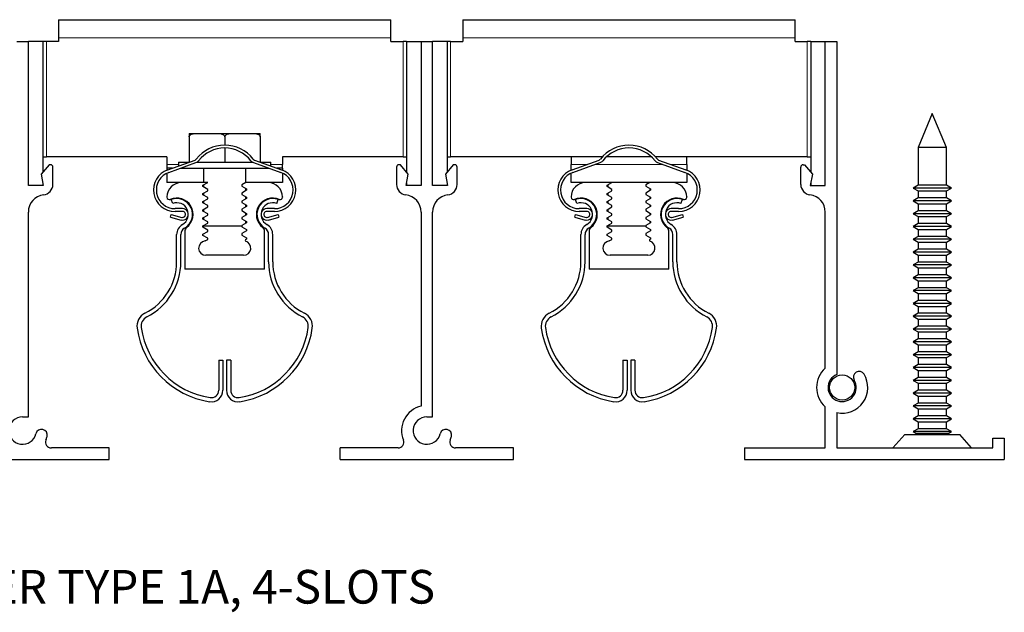
# Model space of a CAD drawing. Units: inches. Extents: x 1.17 to 9.67, y 3.1 to 5.67.
# Drawn here: x 5.41 to 9.67, y 3.1 to 5.67 of the extents above; entities that cross this region are included whole.
import ezdxf

# ---------------------------------------------------------------- set-up
doc = ezdxf.new("R2010")
doc.units = ezdxf.units.IN
doc.header["$MEASUREMENT"] = 0
doc.layers.add('FORMAT', color=7, linetype='Continuous')
doc.styles.add('SLDTEXTSTYLE0', font='TXT', dxfattribs={"width": 0.605})

msp = doc.modelspace()

# ---------------------------------------------------------------- linework, layer by layer
at = {"color": 7, "linetype": 'Continuous', "lineweight": 30}
for p, q in [((5.5766, 5.6699), (5.5766, 5.5919)), ((5.5766, 5.6699), (7.0146, 5.6699)), ((7.0146, 5.5919), (7.0146, 5.6699)), ((7.3266, 5.6699), (7.3266, 5.5919)), ((7.3266, 5.6699), (8.7646, 5.6699)), ((8.7646, 5.5919), (8.7646, 5.6699)), ((5.5766, 5.5919), (5.5766, 5.5759)), ((7.0146, 5.5759), (7.0146, 5.5919)), ((7.3266, 5.5919), (7.3266, 5.5759)), ((8.7646, 5.5759), (8.7646, 5.5919)), ((5.3956, 5.5759), (5.4456, 5.5759)), ((5.4456, 4.9509), (5.4456, 5.5759)), ((5.5086, 5.5759), (5.4456, 5.5759)), ((5.5086, 5.5759), (5.5086, 5.0092)), ((5.5236, 5.5759), (5.5086, 5.5759)), ((5.5766, 5.5759), (5.5236, 5.5759)), ((7.0146, 5.5759), (7.0676, 5.5759)), ((7.0826, 5.5759), (7.0676, 5.5759)), ((7.0826, 5.5759), (7.0826, 5.0092)), ((7.0826, 5.5759), (7.1456, 5.5759)), ((7.1456, 5.5759), (7.1456, 4.9509)), ((7.1456, 5.5759), (7.1956, 5.5759)), ((7.1956, 4.9509), (7.1956, 5.5759)), ((7.2586, 5.5759), (7.1956, 5.5759)), ((7.2586, 5.5759), (7.2586, 5.0092)), ((7.2736, 5.5759), (7.2586, 5.5759)), ((7.2736, 5.5759), (7.3266, 5.5759)), ((8.7646, 5.5759), (8.8176, 5.5759)), ((8.8326, 5.5759), (8.8176, 5.5759)), ((8.8326, 5.5759), (8.8326, 5.0092)), ((8.8326, 5.5759), (8.8956, 5.5759)), ((8.8956, 4.9509), (8.8956, 5.5759)), ((8.8956, 5.5759), (8.9456, 5.5759)), ((8.9456, 5.5759), (8.9456, 4.1324)), ((9.3586, 5.2639), (9.2976, 5.1166)), ((9.4196, 5.1166), (9.3586, 5.2639)), ((6.1418, 5.1769), (6.1731, 5.1769)), ((6.1418, 5.1619), (6.1418, 5.0526)), ((6.1731, 5.1769), (6.2643, 5.1769)), ((6.2643, 5.1769), (6.3268, 5.1769)), ((6.2956, 5.1619), (6.2956, 5.1259)), ((6.3268, 5.1769), (6.4181, 5.1769)), ((6.4181, 5.1769), (6.4493, 5.1769)), ((6.4493, 5.1619), (6.4493, 5.0526)), ((9.2976, 5.1166), (9.2976, 4.9529)), ((9.3586, 5.1166), (9.2976, 5.1166)), ((9.4196, 5.1166), (9.3586, 5.1166)), ((9.4196, 4.9529), (9.4196, 5.1166)), ((5.5086, 5.0759), (5.5236, 5.0759)), ((6.0456, 5.0759), (5.5236, 5.0759)), ((6.0456, 5.0759), (6.0456, 5.0419)), ((6.2956, 5.1139), (6.2956, 5.0519)), ((7.0676, 5.0759), (6.5456, 5.0759)), ((6.5456, 5.0759), (6.5456, 5.0419)), ((7.0676, 5.0759), (7.0826, 5.0759)), ((7.2586, 5.0759), (7.2736, 5.0759)), ((7.9313, 5.0759), (7.2736, 5.0759)), ((7.7956, 5.0759), (7.7956, 5.0419)), ((8.1428, 5.0759), (7.9483, 5.0759)), ((8.8176, 5.0759), (8.1598, 5.0759)), ((8.2956, 5.0419), (8.2956, 5.0759)), ((8.8176, 5.0759), (8.8326, 5.0759)), ((5.5351, 5.0409), (5.5016, 5.0009)), ((5.5416, 5.0409), (5.5351, 5.0409)), ((5.5516, 4.9556), (5.5516, 5.0309)), ((6.0456, 5.0419), (6.0456, 5.0269)), ((6.0492, 5.0195), (6.1672, 5.0617)), ((6.0533, 5.0082), (6.1712, 5.0504)), ((6.0956, 5.0519), (6.0956, 5.036)), ((6.0956, 5.0519), (6.1398, 5.0519)), ((6.1746, 5.0519), (6.4165, 5.0519)), ((6.4199, 5.0504), (6.5379, 5.0082)), ((6.4239, 5.0617), (6.5419, 5.0195)), ((6.4513, 5.0519), (6.4956, 5.0519)), ((6.4956, 5.036), (6.4956, 5.0519)), ((6.5456, 5.0269), (6.5456, 5.0419)), ((7.0396, 5.0309), (7.0396, 4.9556)), ((7.056, 5.0409), (7.0496, 5.0409)), ((7.0896, 5.0009), (7.056, 5.0409)), ((7.2851, 5.0409), (7.2516, 5.0009)), ((7.2916, 5.0409), (7.2851, 5.0409)), ((7.3016, 4.9556), (7.3016, 5.0309)), ((7.7956, 5.0181), (7.7956, 5.0419)), ((7.7992, 5.0195), (7.9172, 5.0617)), ((7.8033, 5.0082), (7.9212, 5.0504)), ((8.1699, 5.0504), (8.2879, 5.0082)), ((8.1739, 5.0617), (8.2919, 5.0195)), ((8.2956, 5.0419), (8.2956, 5.0181)), ((8.7896, 4.9556), (8.7896, 5.0309)), ((8.7996, 5.0409), (8.806, 5.0409)), ((8.806, 5.0409), (8.8396, 5.0009)), ((5.5016, 5.0009), (5.5104, 4.9509)), ((6.0456, 5.0269), (6.0456, 5.0181)), ((6.07, 5.0269), (6.0456, 5.0269)), ((6.0456, 5.0049), (6.0456, 4.9639)), ((6.1056, 5.0269), (6.4855, 5.0269)), ((6.2036, 5.0269), (6.2036, 4.9639)), ((6.3876, 4.9639), (6.3876, 5.0269)), ((6.5456, 5.0269), (6.5211, 5.0269)), ((6.5456, 5.0269), (6.5456, 5.0181)), ((6.5456, 5.0049), (6.5456, 4.9639)), ((7.0807, 4.9509), (7.0896, 5.0009)), ((7.2516, 5.0009), (7.2604, 4.9509)), ((7.7956, 4.9639), (7.7956, 5.0049)), ((8.2956, 5.0049), (8.2956, 4.9639)), ((8.8396, 5.0009), (8.8307, 4.9509)), ((5.5104, 4.9509), (5.4456, 4.9509)), ((5.5086, 4.9612), (5.5086, 4.9509)), ((6.1076, 4.9639), (6.0456, 4.9639)), ((6.222, 4.9639), (6.1076, 4.9639)), ((6.2016, 4.9521), (6.222, 4.9639)), ((6.2016, 4.9463), (6.2016, 4.9521)), ((6.222, 4.9345), (6.2016, 4.9463)), ((6.2036, 4.9533), (6.2036, 4.9452)), ((6.3864, 4.9639), (6.3692, 4.9539)), ((6.3692, 4.9539), (6.3692, 4.9481)), ((6.3692, 4.9481), (6.3895, 4.9363)), ((6.4836, 4.9639), (6.3864, 4.9639)), ((6.5456, 4.9639), (6.4836, 4.9639)), ((7.1456, 4.9509), (7.0807, 4.9509)), ((7.0826, 4.9612), (7.0826, 4.9509)), ((7.2604, 4.9509), (7.1956, 4.9509)), ((7.2586, 4.9612), (7.2586, 4.9509)), ((7.8576, 4.9639), (7.7956, 4.9639)), ((7.972, 4.9639), (7.8576, 4.9639)), ((7.9516, 4.9521), (7.972, 4.9639)), ((7.9516, 4.9463), (7.9516, 4.9521)), ((7.972, 4.9345), (7.9516, 4.9463)), ((7.9536, 4.9533), (7.9536, 4.9452)), ((8.1364, 4.9639), (7.972, 4.9639)), ((8.1364, 4.9639), (8.1192, 4.9539)), ((8.1192, 4.9539), (8.1192, 4.9481)), ((8.1192, 4.9481), (8.1395, 4.9363)), ((8.2336, 4.9639), (8.1364, 4.9639)), ((8.2956, 4.9639), (8.2336, 4.9639)), ((8.8307, 4.9509), (8.8956, 4.9509)), ((8.8326, 4.9612), (8.8326, 4.9509)), ((9.2976, 4.9529), (9.2756, 4.9402)), ((9.4196, 4.9529), (9.2976, 4.9529)), ((9.4416, 4.9402), (9.4196, 4.9529)), ((6.0456, 4.9019), (6.0456, 4.9003)), ((6.2016, 4.9169), (6.222, 4.9287)), ((6.2016, 4.9111), (6.2016, 4.9169)), ((6.222, 4.8993), (6.2016, 4.9111)), ((6.2036, 4.918), (6.2036, 4.9099)), ((6.222, 4.9287), (6.222, 4.9345)), ((6.3895, 4.9304), (6.3692, 4.9187)), ((6.3692, 4.9187), (6.3692, 4.9128)), ((6.3692, 4.9128), (6.3895, 4.9011)), ((6.3876, 4.9293), (6.3876, 4.9374)), ((6.3876, 4.8941), (6.3876, 4.9022)), ((6.3895, 4.9363), (6.3895, 4.9304)), ((6.5456, 4.9019), (6.5456, 4.9003)), ((7.7956, 4.9019), (7.7956, 4.9003)), ((7.9516, 4.9169), (7.972, 4.9287)), ((7.9516, 4.9111), (7.9516, 4.9169)), ((7.972, 4.8993), (7.9516, 4.9111)), ((7.9536, 4.918), (7.9536, 4.9099)), ((7.972, 4.9287), (7.972, 4.9345)), ((8.1395, 4.9304), (8.1192, 4.9187)), ((8.1192, 4.9187), (8.1192, 4.9128)), ((8.1192, 4.9128), (8.1395, 4.9011)), ((8.1376, 4.9293), (8.1376, 4.9374)), ((8.1376, 4.8941), (8.1376, 4.9022)), ((8.1395, 4.9363), (8.1395, 4.9304)), ((8.2956, 4.9019), (8.2956, 4.9003)), ((9.2756, 4.9402), (9.2976, 4.9275)), ((9.4416, 4.9402), (9.2756, 4.9402)), ((9.2976, 4.9275), (9.2976, 4.8974)), ((9.2976, 4.9275), (9.4196, 4.9275)), ((9.4196, 4.9275), (9.4416, 4.9402)), ((9.4196, 4.8974), (9.4196, 4.9275)), ((6.0703, 4.8733), (6.0641, 4.8903)), ((6.2016, 4.8817), (6.222, 4.8934)), ((6.2016, 4.8758), (6.2016, 4.8817)), ((6.222, 4.8641), (6.2016, 4.8758)), ((6.2036, 4.8828), (6.2036, 4.8747)), ((6.222, 4.8934), (6.222, 4.8993)), ((6.222, 4.8582), (6.222, 4.8641)), ((6.3895, 4.8952), (6.3692, 4.8835)), ((6.3692, 4.8835), (6.3692, 4.8776)), ((6.3692, 4.8776), (6.3895, 4.8659)), ((6.3895, 4.86), (6.3692, 4.8482)), ((6.3876, 4.8589), (6.3876, 4.867)), ((6.3895, 4.9011), (6.3895, 4.8952)), ((6.3895, 4.8659), (6.3895, 4.86)), ((6.5208, 4.8733), (6.527, 4.8903)), ((7.8203, 4.8733), (7.8141, 4.8903)), ((7.9516, 4.8817), (7.972, 4.8934)), ((7.9516, 4.8758), (7.9516, 4.8817)), ((7.972, 4.8641), (7.9516, 4.8758)), ((7.9536, 4.8828), (7.9536, 4.8747)), ((7.972, 4.8934), (7.972, 4.8993)), ((7.972, 4.8582), (7.972, 4.8641)), ((8.1395, 4.8952), (8.1192, 4.8835)), ((8.1192, 4.8835), (8.1192, 4.8776)), ((8.1192, 4.8776), (8.1395, 4.8659)), ((8.1395, 4.86), (8.1192, 4.8482)), ((8.1376, 4.8589), (8.1376, 4.867)), ((8.1395, 4.9011), (8.1395, 4.8952)), ((8.1395, 4.8659), (8.1395, 4.86)), ((8.2708, 4.8733), (8.277, 4.8903)), ((9.2976, 4.8974), (9.2756, 4.8847)), ((9.2756, 4.8847), (9.2976, 4.872)), ((9.4416, 4.8847), (9.2756, 4.8847)), ((9.4196, 4.8974), (9.2976, 4.8974)), ((9.2976, 4.872), (9.2976, 4.8418)), ((9.2976, 4.872), (9.4196, 4.872)), ((9.4416, 4.8847), (9.4196, 4.8974)), ((9.4196, 4.872), (9.4416, 4.8847)), ((9.4196, 4.8418), (9.4196, 4.872)), ((5.4456, 3.9481), (5.4456, 4.8364)), ((6.0612, 4.8139), (6.0643, 4.8255)), ((6.0643, 4.8255), (6.1097, 4.8133)), ((6.1131, 4.8509), (6.0806, 4.8509)), ((6.1131, 4.8389), (6.0806, 4.8389)), ((6.2016, 4.8465), (6.222, 4.8582)), ((6.2016, 4.8406), (6.2016, 4.8465)), ((6.222, 4.8289), (6.2016, 4.8406)), ((6.2016, 4.8112), (6.222, 4.823)), ((6.2036, 4.8476), (6.2036, 4.8395)), ((6.222, 4.823), (6.222, 4.8289)), ((6.3692, 4.8482), (6.3692, 4.8424)), ((6.3692, 4.8424), (6.3895, 4.8306)), ((6.3895, 4.8248), (6.3692, 4.813)), ((6.3876, 4.8236), (6.3876, 4.8318)), ((6.3895, 4.8306), (6.3895, 4.8248)), ((6.5106, 4.8509), (6.4781, 4.8509)), ((6.5106, 4.8389), (6.4781, 4.8389)), ((6.4814, 4.8133), (6.5268, 4.8255)), ((6.5268, 4.8255), (6.5299, 4.8139)), ((7.1456, 4.8364), (7.1456, 3.9952)), ((7.1956, 3.9481), (7.1956, 4.8364)), ((7.8112, 4.8139), (7.8143, 4.8255)), ((7.8143, 4.8255), (7.8597, 4.8133)), ((7.8631, 4.8509), (7.8306, 4.8509)), ((7.8631, 4.8389), (7.8306, 4.8389)), ((7.9516, 4.8465), (7.972, 4.8582)), ((7.9516, 4.8406), (7.9516, 4.8465)), ((7.972, 4.8289), (7.9516, 4.8406)), ((7.9516, 4.8112), (7.972, 4.823)), ((7.9536, 4.8476), (7.9536, 4.8395)), ((7.972, 4.823), (7.972, 4.8289)), ((8.1192, 4.8482), (8.1192, 4.8424)), ((8.1192, 4.8424), (8.1395, 4.8306)), ((8.1395, 4.8248), (8.1192, 4.813)), ((8.1376, 4.8236), (8.1376, 4.8318)), ((8.1395, 4.8306), (8.1395, 4.8248)), ((8.2606, 4.8509), (8.2281, 4.8509)), ((8.2606, 4.8389), (8.2281, 4.8389)), ((8.2314, 4.8133), (8.2768, 4.8255)), ((8.2768, 4.8255), (8.2799, 4.8139)), ((8.8956, 4.1595), (8.8956, 4.8364)), ((9.2976, 4.8418), (9.2756, 4.8291)), ((9.2756, 4.8291), (9.2976, 4.8164)), ((9.4416, 4.8291), (9.2756, 4.8291)), ((9.4196, 4.8418), (9.2976, 4.8418)), ((9.4416, 4.8291), (9.4196, 4.8418)), ((9.4196, 4.8164), (9.4416, 4.8291)), ((6.0612, 4.8139), (6.1066, 4.8017)), ((6.2016, 4.8054), (6.2016, 4.8112)), ((6.222, 4.7936), (6.2016, 4.8054)), ((6.2016, 4.776), (6.222, 4.7878)), ((6.2016, 4.7702), (6.2016, 4.776)), ((6.2036, 4.8124), (6.2036, 4.8043)), ((6.2036, 4.7771), (6.2036, 4.7769)), ((6.2036, 4.7769), (6.3692, 4.7769)), ((6.222, 4.7878), (6.222, 4.7936)), ((6.3692, 4.813), (6.3692, 4.8072)), ((6.3692, 4.8072), (6.3895, 4.7954)), ((6.3895, 4.7896), (6.3692, 4.7778)), ((6.3692, 4.7778), (6.3692, 4.7719)), ((6.3876, 4.7884), (6.3876, 4.7965)), ((6.3895, 4.7954), (6.3895, 4.7896)), ((6.4845, 4.8017), (6.5299, 4.8139)), ((7.8112, 4.8139), (7.8566, 4.8017)), ((7.9516, 4.8054), (7.9516, 4.8112)), ((7.972, 4.7936), (7.9516, 4.8054)), ((7.9516, 4.776), (7.972, 4.7878)), ((7.9516, 4.7702), (7.9516, 4.776)), ((7.9536, 4.8124), (7.9536, 4.8043)), ((7.9536, 4.7771), (7.9536, 4.7769)), ((7.9536, 4.7769), (8.1192, 4.7769)), ((7.972, 4.7878), (7.972, 4.7936)), ((8.1192, 4.813), (8.1192, 4.8072)), ((8.1192, 4.8072), (8.1395, 4.7954)), ((8.1395, 4.7896), (8.1192, 4.7778)), ((8.1192, 4.7778), (8.1192, 4.7719)), ((8.1376, 4.7884), (8.1376, 4.7965)), ((8.1395, 4.7954), (8.1395, 4.7896)), ((8.2345, 4.8017), (8.2799, 4.8139)), ((9.2976, 4.7863), (9.2756, 4.7736)), ((9.2976, 4.8164), (9.2976, 4.7863)), ((9.2976, 4.8164), (9.4196, 4.8164)), ((9.4196, 4.7863), (9.2976, 4.7863)), ((9.4196, 4.7863), (9.4196, 4.8164)), ((9.4416, 4.7736), (9.4196, 4.7863)), ((6.0876, 4.6209), (6.0876, 4.7387)), ((6.1056, 4.6209), (6.1056, 4.7387)), ((6.1231, 4.7538), (6.1231, 4.5889)), ((6.222, 4.7584), (6.2016, 4.7702)), ((6.2016, 4.7408), (6.222, 4.7526)), ((6.2016, 4.7349), (6.2016, 4.7408)), ((6.222, 4.7232), (6.2016, 4.7349)), ((6.222, 4.7526), (6.222, 4.7584)), ((6.3692, 4.7719), (6.3895, 4.7602)), ((6.3895, 4.7543), (6.3692, 4.7426)), ((6.3692, 4.7426), (6.3692, 4.7367)), ((6.3692, 4.7367), (6.3895, 4.725)), ((6.3895, 4.7602), (6.3895, 4.7543)), ((6.4681, 4.5889), (6.4681, 4.7538)), ((6.4856, 4.6209), (6.4856, 4.7387)), ((6.5036, 4.6209), (6.5036, 4.7387)), ((7.8376, 4.6209), (7.8376, 4.7387)), ((7.8556, 4.6209), (7.8556, 4.7387)), ((7.8731, 4.7538), (7.8731, 4.5889)), ((7.972, 4.7584), (7.9516, 4.7702)), ((7.9516, 4.7408), (7.972, 4.7526)), ((7.9516, 4.7349), (7.9516, 4.7408)), ((7.972, 4.7232), (7.9516, 4.7349)), ((7.972, 4.7526), (7.972, 4.7584)), ((8.1192, 4.7719), (8.1395, 4.7602)), ((8.1395, 4.7543), (8.1192, 4.7426)), ((8.1192, 4.7426), (8.1192, 4.7367)), ((8.1192, 4.7367), (8.1395, 4.725)), ((8.1395, 4.7602), (8.1395, 4.7543)), ((8.2181, 4.5889), (8.2181, 4.7538)), ((8.2356, 4.6209), (8.2356, 4.7387)), ((8.2536, 4.6209), (8.2536, 4.7387)), ((9.2756, 4.7736), (9.2976, 4.7609)), ((9.4416, 4.7736), (9.2756, 4.7736)), ((9.2976, 4.7609), (9.2976, 4.7307)), ((9.2976, 4.7609), (9.4196, 4.7609)), ((9.4196, 4.7609), (9.4416, 4.7736)), ((9.4196, 4.7307), (9.4196, 4.7609)), ((6.2106, 4.7108), (6.222, 4.7173)), ((6.222, 4.7173), (6.222, 4.7232)), ((6.3895, 4.7191), (6.3849, 4.7165)), ((6.3895, 4.725), (6.3895, 4.7191)), ((7.9606, 4.7108), (7.972, 4.7173)), ((7.972, 4.7173), (7.972, 4.7232)), ((8.1395, 4.7191), (8.1349, 4.7165)), ((8.1395, 4.725), (8.1395, 4.7191)), ((9.2976, 4.7307), (9.2756, 4.718)), ((9.2756, 4.718), (9.2976, 4.7053)), ((9.4416, 4.718), (9.2756, 4.718)), ((9.4196, 4.7307), (9.2976, 4.7307)), ((9.2976, 4.7053), (9.2976, 4.6752)), ((9.2976, 4.7053), (9.4196, 4.7053)), ((9.4416, 4.718), (9.4196, 4.7307)), ((9.4196, 4.7053), (9.4416, 4.718)), ((9.4196, 4.6752), (9.4196, 4.7053)), ((6.3776, 4.6489), (6.2136, 4.6489)), ((8.1276, 4.6489), (7.9636, 4.6489)), ((9.2976, 4.6752), (9.2756, 4.6625)), ((9.2756, 4.6625), (9.2976, 4.6498)), ((9.4416, 4.6625), (9.2756, 4.6625)), ((9.4196, 4.6752), (9.2976, 4.6752)), ((9.2976, 4.6498), (9.2976, 4.6196)), ((9.2976, 4.6498), (9.4196, 4.6498)), ((9.4416, 4.6625), (9.4196, 4.6752)), ((9.4196, 4.6498), (9.4416, 4.6625)), ((9.4196, 4.6196), (9.4196, 4.6498)), ((9.2976, 4.6196), (9.2756, 4.6069)), ((9.2756, 4.6069), (9.2976, 4.5942)), ((9.4416, 4.6069), (9.2756, 4.6069)), ((9.4196, 4.6196), (9.2976, 4.6196)), ((9.4416, 4.6069), (9.4196, 4.6196)), ((9.4196, 4.5942), (9.4416, 4.6069)), ((6.4681, 4.5889), (6.1231, 4.5889)), ((8.2181, 4.5889), (7.8731, 4.5889)), ((9.2976, 4.5641), (9.2756, 4.5513)), ((9.2976, 4.5942), (9.2976, 4.5641)), ((9.2976, 4.5942), (9.4196, 4.5942)), ((9.4196, 4.5641), (9.2976, 4.5641)), ((9.4196, 4.5641), (9.4196, 4.5942)), ((9.4416, 4.5513), (9.4196, 4.5641)), ((9.2756, 4.5513), (9.2976, 4.5386)), ((9.4416, 4.5513), (9.2756, 4.5513)), ((9.2976, 4.5386), (9.2976, 4.5085)), ((9.2976, 4.5386), (9.4196, 4.5386)), ((9.4196, 4.5386), (9.4416, 4.5513)), ((9.4196, 4.5085), (9.4196, 4.5386)), ((9.2976, 4.5085), (9.2756, 4.4958)), ((9.2756, 4.4958), (9.2976, 4.4831)), ((9.4416, 4.4958), (9.2756, 4.4958)), ((9.4196, 4.5085), (9.2976, 4.5085)), ((9.2976, 4.4831), (9.2976, 4.4529)), ((9.2976, 4.4831), (9.4196, 4.4831)), ((9.4416, 4.4958), (9.4196, 4.5085)), ((9.4196, 4.4831), (9.4416, 4.4958)), ((9.4196, 4.4529), (9.4196, 4.4831)), ((9.2976, 4.4529), (9.2756, 4.4402)), ((9.2756, 4.4402), (9.2976, 4.4275)), ((9.4416, 4.4402), (9.2756, 4.4402)), ((9.4196, 4.4529), (9.2976, 4.4529)), ((9.4416, 4.4402), (9.4196, 4.4529)), ((9.4196, 4.4275), (9.4416, 4.4402)), ((9.2976, 4.3974), (9.2756, 4.3847)), ((9.2976, 4.4275), (9.2976, 4.3974)), ((9.2976, 4.4275), (9.4196, 4.4275)), ((9.4196, 4.3974), (9.2976, 4.3974)), ((9.4196, 4.3974), (9.4196, 4.4275)), ((9.4416, 4.3847), (9.4196, 4.3974)), ((9.2756, 4.3847), (9.2976, 4.372)), ((9.4416, 4.3847), (9.2756, 4.3847)), ((9.2976, 4.372), (9.2976, 4.3418)), ((9.2976, 4.372), (9.4196, 4.372)), ((9.4196, 4.372), (9.4416, 4.3847)), ((9.4196, 4.3418), (9.4196, 4.372)), ((9.2976, 4.3418), (9.2756, 4.3291)), ((9.2756, 4.3291), (9.2976, 4.3164)), ((9.4416, 4.3291), (9.2756, 4.3291)), ((9.4196, 4.3418), (9.2976, 4.3418)), ((9.2976, 4.3164), (9.2976, 4.2863)), ((9.2976, 4.3164), (9.4196, 4.3164)), ((9.4416, 4.3291), (9.4196, 4.3418)), ((9.4196, 4.3164), (9.4416, 4.3291)), ((9.4196, 4.2863), (9.4196, 4.3164)), ((9.2976, 4.2863), (9.2756, 4.2736)), ((9.2756, 4.2736), (9.2976, 4.2609)), ((9.4416, 4.2736), (9.2756, 4.2736)), ((9.4196, 4.2863), (9.2976, 4.2863)), ((9.4416, 4.2736), (9.4196, 4.2863)), ((9.4196, 4.2609), (9.4416, 4.2736)), ((9.2976, 4.2307), (9.2756, 4.218)), ((9.2976, 4.2609), (9.2976, 4.2307)), ((9.2976, 4.2609), (9.4196, 4.2609)), ((9.4196, 4.2307), (9.2976, 4.2307)), ((9.4196, 4.2307), (9.4196, 4.2609)), ((9.4416, 4.218), (9.4196, 4.2307)), ((6.2696, 4.1939), (6.2696, 4.0639)), ((6.2696, 4.1939), (6.2876, 4.1939)), ((6.2876, 4.1939), (6.2876, 4.0639)), ((6.3036, 4.1939), (6.3036, 4.0639)), ((6.3216, 4.1939), (6.3036, 4.1939)), ((6.3216, 4.1939), (6.3216, 4.0639)), ((8.0196, 4.1939), (8.0376, 4.1939)), ((8.0196, 4.1939), (8.0196, 4.0639)), ((8.0376, 4.1939), (8.0376, 4.0639)), ((8.0716, 4.1939), (8.0536, 4.1939)), ((8.0536, 4.1939), (8.0536, 4.0639)), ((8.0716, 4.1939), (8.0716, 4.0639)), ((9.2756, 4.218), (9.2976, 4.2053)), ((9.4416, 4.218), (9.2756, 4.218)), ((9.2976, 4.2053), (9.2976, 4.1752)), ((9.2976, 4.2053), (9.4196, 4.2053)), ((9.4196, 4.2053), (9.4416, 4.218)), ((9.4196, 4.1752), (9.4196, 4.2053)), ((9.2976, 4.1752), (9.2756, 4.1625)), ((9.2756, 4.1625), (9.2976, 4.1498)), ((9.4416, 4.1625), (9.2756, 4.1625)), ((9.4196, 4.1752), (9.2976, 4.1752)), ((9.2976, 4.1498), (9.2976, 4.1196)), ((9.2976, 4.1498), (9.4196, 4.1498)), ((9.4416, 4.1625), (9.4196, 4.1752)), ((9.4196, 4.1498), (9.4416, 4.1625)), ((9.4196, 4.1196), (9.4196, 4.1498)), ((9.2976, 4.1196), (9.2756, 4.1069)), ((9.2756, 4.1069), (9.2976, 4.0942)), ((9.4416, 4.1069), (9.2756, 4.1069)), ((9.4196, 4.1196), (9.2976, 4.1196)), ((9.2976, 4.0942), (9.2976, 4.0641)), ((9.2976, 4.0942), (9.4196, 4.0942)), ((9.4416, 4.1069), (9.4196, 4.1196)), ((9.4196, 4.0942), (9.4416, 4.1069)), ((9.4196, 4.0641), (9.4196, 4.0942)), ((9.2976, 4.0641), (9.2756, 4.0513)), ((9.2756, 4.0513), (9.2976, 4.0386)), ((9.4416, 4.0513), (9.2756, 4.0513)), ((9.4196, 4.0641), (9.2976, 4.0641)), ((9.4416, 4.0513), (9.4196, 4.0641)), ((9.4196, 4.0386), (9.4416, 4.0513)), ((9.2976, 4.0085), (9.2756, 3.9958)), ((9.2976, 4.0386), (9.2976, 4.0085)), ((9.2976, 4.0386), (9.4196, 4.0386)), ((9.4196, 4.0085), (9.2976, 4.0085)), ((9.4196, 4.0085), (9.4196, 4.0386)), ((9.4416, 3.9958), (9.4196, 4.0085)), ((8.8956, 3.8139), (8.8956, 3.9923)), ((8.9456, 3.9673), (8.9456, 3.8139)), ((9.2756, 3.9958), (9.2976, 3.9831)), ((9.4416, 3.9958), (9.2756, 3.9958)), ((9.2976, 3.9831), (9.2976, 3.9529)), ((9.2976, 3.9831), (9.4196, 3.9831)), ((9.4196, 3.9831), (9.4416, 3.9958)), ((9.4196, 3.9529), (9.4196, 3.9831)), ((5.4206, 3.9481), (5.4456, 3.9481)), ((7.1706, 3.9481), (7.1956, 3.9481)), ((9.2976, 3.9529), (9.2756, 3.9402)), ((9.2756, 3.9402), (9.2976, 3.9275)), ((9.4416, 3.9402), (9.2756, 3.9402)), ((9.4196, 3.9529), (9.2976, 3.9529)), ((9.2976, 3.9275), (9.2976, 3.8974)), ((9.2976, 3.9275), (9.4196, 3.9275)), ((9.4416, 3.9402), (9.4196, 3.9529)), ((9.4196, 3.9275), (9.4416, 3.9402)), ((9.4196, 3.8974), (9.4196, 3.9275)), ((9.2976, 3.8974), (9.2756, 3.8847)), ((9.2756, 3.8847), (9.2902, 3.8762)), ((9.4416, 3.8847), (9.2756, 3.8847)), ((9.4196, 3.8974), (9.2976, 3.8974)), ((9.4416, 3.8847), (9.4196, 3.8974)), ((9.4269, 3.8762), (9.4416, 3.8847)), ((9.2393, 3.8723), (9.1886, 3.8139)), ((9.2393, 3.8723), (9.4778, 3.8723)), ((9.2902, 3.8762), (9.2868, 3.8723)), ((9.4269, 3.8762), (9.2902, 3.8762)), ((9.4304, 3.8723), (9.4269, 3.8762)), ((9.5286, 3.8139), (9.4778, 3.8723)), ((9.6206, 3.8139), (9.6206, 3.8569)), ((9.6206, 3.8569), (9.6706, 3.8569)), ((9.6706, 3.8569), (9.6706, 3.7639)), ((5.7956, 3.8139), (5.5451, 3.8139)), ((5.7956, 3.7639), (5.7956, 3.8139)), ((6.7956, 3.7639), (6.7956, 3.8139)), ((7.046, 3.8139), (6.7956, 3.8139)), ((7.5456, 3.8139), (7.2951, 3.8139)), ((7.5456, 3.7639), (7.5456, 3.8139)), ((8.5456, 3.8139), (8.8956, 3.8139)), ((8.5456, 3.8139), (8.5456, 3.7639)), ((8.9456, 3.8139), (9.6206, 3.8139)), ((5.0456, 3.7639), (5.7956, 3.7639)), ((6.7956, 3.7639), (7.5456, 3.7639)), ((8.5456, 3.7639), (9.6706, 3.7639))]:
    msp.add_line(p, q, dxfattribs=at)
at = {"color": 8, "linetype": 'Continuous', "lineweight": 0}
for p, q in [((5.5766, 5.5919), (7.0146, 5.5919)), ((7.3266, 5.5919), (8.7646, 5.5919)), ((5.5236, 5.0759), (5.5236, 5.5759)), ((7.0676, 5.5759), (7.0676, 5.0759)), ((7.2736, 5.0759), (7.2736, 5.5759)), ((8.8176, 5.5759), (8.8176, 5.0759)), ((6.0956, 5.0419), (6.0456, 5.0419)), ((6.5456, 5.0419), (6.4956, 5.0419)), ((7.7956, 5.0419), (7.8619, 5.0419)), ((7.8975, 5.0419), (8.1936, 5.0419)), ((8.2292, 5.0419), (8.2956, 5.0419))]:
    msp.add_line(p, q, dxfattribs=at)
at = {"color": 7, "linetype": 'Continuous', "lineweight": 30}
msp.add_circle((8.9686, 4.0759), 0.0547, dxfattribs=at)
for centre, radius, start, end in [((6.2956, 4.9704), 0.1555, 37.7719, 142.2281), ((8.0456, 4.9704), 0.1555, 37.7719, 142.2281), ((6.2956, 4.9704), 0.1435, 37.7719, 142.2281), ((8.0456, 4.9704), 0.1435, 37.7719, 142.2281), ((5.5416, 5.0309), 0.01, 0, 90), ((6.1632, 5.073), 0.012, 289.6974, 322.2281), ((6.1632, 5.073), 0.024, 289.6974, 322.2281), ((6.428, 5.073), 0.024, 217.7719, 250.3026), ((6.428, 5.073), 0.012, 217.7719, 250.3026), ((7.0496, 5.0309), 0.01, 90, 180), ((7.2916, 5.0309), 0.01, 0, 90), ((7.9132, 5.073), 0.012, 289.6974, 322.2281), ((7.9132, 5.073), 0.024, 289.6974, 322.2281), ((8.178, 5.073), 0.024, 217.7719, 250.3026), ((8.178, 5.073), 0.012, 217.7719, 250.3026), ((8.7996, 5.0309), 0.01, 90, 180), ((6.0806, 4.9319), 0.093, 109.6974, 270), ((6.0806, 4.9319), 0.081, 109.6974, 270), ((6.5106, 4.9319), 0.093, 270, 70.3026), ((6.5106, 4.9319), 0.081, 270, 70.3026), ((7.8306, 4.9319), 0.093, 109.6974, 270), ((7.8306, 4.9319), 0.081, 109.6974, 270), ((8.2606, 4.9319), 0.093, 270, 70.3026), ((8.2606, 4.9319), 0.081, 270, 70.3026), ((5.5066, 4.9556), 0.045, 276.6998, 0), ((6.1076, 4.9019), 0.062, 90, 180), ((6.4836, 4.9019), 0.062, 0, 90), ((7.0846, 4.9556), 0.045, 180, 263.3002), ((7.2566, 4.9556), 0.045, 276.6998, 0), ((7.8576, 4.9019), 0.062, 90, 180), ((8.2336, 4.9019), 0.062, 0, 90), ((8.8346, 4.9556), 0.045, 180, 263.3002), ((5.5206, 4.8364), 0.075, 96.6998, 180), ((7.0706, 4.8364), 0.075, 0, 83.3002), ((7.2706, 4.8364), 0.075, 96.6998, 180), ((8.8206, 4.8364), 0.075, 0, 83.3002), ((6.0556, 4.9003), 0.01, 180, 293.2698), ((6.0876, 4.8259), 0.071, 307.5816, 113.2698), ((6.0876, 4.8259), 0.0685, 299.8356, 110), ((6.0876, 4.8259), 0.0505, 299.8356, 110), ((6.5036, 4.8259), 0.071, 66.7302, 232.4184), ((6.5036, 4.8259), 0.0685, 70, 240.1644), ((6.5036, 4.8259), 0.0505, 70, 240.1644), ((6.5356, 4.9003), 0.01, 246.7302, 0), ((7.8056, 4.9003), 0.01, 180, 293.2698), ((7.8376, 4.8259), 0.071, 307.5816, 113.2698), ((7.8376, 4.8259), 0.0685, 299.8356, 110), ((7.8376, 4.8259), 0.0505, 299.8356, 110), ((8.2536, 4.8259), 0.071, 66.7302, 232.4184), ((8.2536, 4.8259), 0.0685, 70, 240.1644), ((8.2536, 4.8259), 0.0505, 70, 240.1644), ((8.2856, 4.9003), 0.01, 246.7302, 0), ((6.1131, 4.8259), 0.025, 255, 90), ((6.1131, 4.8259), 0.013, 255, 90), ((6.4781, 4.8259), 0.025, 90, 285), ((6.4781, 4.8259), 0.013, 90, 285), ((7.8631, 4.8259), 0.025, 255, 90), ((7.8631, 4.8259), 0.013, 255, 90), ((8.2281, 4.8259), 0.025, 90, 285), ((8.2281, 4.8259), 0.013, 90, 285), ((6.1376, 4.7387), 0.05, 119.8356, 180), ((6.4536, 4.7387), 0.05, 0, 60.1644), ((7.8876, 4.7387), 0.05, 119.8356, 180), ((8.2036, 4.7387), 0.05, 0, 60.1644), ((6.1376, 4.7387), 0.032, 119.8356, 180), ((6.1431, 4.7538), 0.02, 127.5816, 180), ((6.4481, 4.7538), 0.02, 0, 52.4184), ((6.4536, 4.7387), 0.032, 0, 60.1644), ((7.8876, 4.7387), 0.032, 119.8356, 180), ((7.8931, 4.7538), 0.02, 127.5816, 180), ((8.1981, 4.7538), 0.02, 0, 52.4184), ((8.2036, 4.7387), 0.032, 0, 60.1644), ((6.2136, 4.6799), 0.031, 95.4495, 270), ((6.3776, 4.6799), 0.031, 270, 75.2624), ((6.3946, 4.7139), 0.01, 165.3099, 203.8403), ((7.9636, 4.6799), 0.031, 95.4495, 270), ((8.1276, 4.6799), 0.031, 270, 75.2624), ((8.1446, 4.7139), 0.01, 165.3099, 203.8403), ((5.8376, 4.6209), 0.25, 296.7855, 0), ((5.8376, 4.6209), 0.268, 296.7855, 0), ((6.7536, 4.6209), 0.268, 180, 243.2145), ((6.7536, 4.6209), 0.25, 180, 243.2145), ((7.5876, 4.6209), 0.25, 296.7855, 0), ((7.5876, 4.6209), 0.268, 296.7855, 0), ((8.5036, 4.6209), 0.268, 180, 243.2145), ((8.5036, 4.6209), 0.25, 180, 243.2145), ((5.9786, 4.3415), 0.063, 116.7855, 188.023), ((6.6125, 4.3415), 0.063, 351.977, 63.2145), ((7.7286, 4.3415), 0.063, 116.7855, 188.023), ((8.3625, 4.3415), 0.063, 351.977, 63.2145), ((5.9786, 4.3415), 0.045, 116.7855, 188.023), ((6.6125, 4.3415), 0.045, 351.977, 63.2145), ((7.7286, 4.3415), 0.045, 116.7855, 188.023), ((8.3625, 4.3415), 0.045, 351.977, 63.2145), ((6.2876, 4.385), 0.375, 188.023, 261.1501), ((6.2876, 4.385), 0.357, 188.023, 261.1501), ((6.3036, 4.385), 0.357, 278.8499, 351.977), ((6.3036, 4.385), 0.375, 278.8499, 351.977), ((8.0376, 4.385), 0.375, 188.023, 261.1501), ((8.0376, 4.385), 0.357, 188.023, 261.1501), ((8.0536, 4.385), 0.357, 278.8499, 351.977), ((8.0536, 4.385), 0.375, 278.8499, 351.977), ((8.9686, 4.0759), 0.111, 131.1215, 228.8785), ((9.0419, 4.1209), 0.025, 31.5199, 211.5199), ((8.9686, 4.0759), 0.061, 112.151, 31.5199), ((8.9686, 4.0759), 0.111, 258.0413, 31.5199), ((6.2376, 4.0639), 0.05, 261.1501, 0), ((6.2376, 4.0639), 0.032, 261.1501, 0), ((6.3536, 4.0639), 0.05, 180, 278.8499), ((6.3536, 4.0639), 0.032, 180, 278.8499), ((7.9876, 4.0639), 0.05, 261.1501, 0), ((7.9876, 4.0639), 0.032, 261.1501, 0), ((8.1036, 4.0639), 0.05, 180, 278.8499), ((8.1036, 4.0639), 0.032, 180, 278.8499), ((7.1706, 3.8889), 0.1092, 103.2284, 201.8661), ((5.4206, 3.8889), 0.0593, 90, 346.9333), ((7.1706, 3.8889), 0.0593, 90, 346.9333), ((5.5026, 3.8698), 0.025, 346.9333, 166.9333), ((7.2526, 3.8698), 0.025, 346.9333, 166.9333), ((5.5451, 3.8389), 0.025, 158.1339, 270), ((5.4206, 3.8889), 0.1092, 338.1339, 346.9333), ((7.046, 3.8389), 0.025, 270, 21.8661), ((7.2951, 3.8389), 0.025, 158.1339, 270), ((7.1706, 3.8889), 0.1093, 338.1339, 346.9333)]:
    msp.add_arc(centre, radius, start, end, dxfattribs=at)
for points, knots in [([(6.1418, 5.1619), (6.1419, 5.1628), (6.1421, 5.1646), (6.1435, 5.1675), (6.1468, 5.171), (6.1546, 5.1752), (6.1639, 5.1767), (6.1709, 5.1769), (6.1731, 5.1769)], [0, 0, 0, 0, 0.063366, 0.126603, 0.233892, 0.422858, 0.823296, 1, 1, 1, 1]), ([(6.1418, 5.1769), (6.1418, 5.1769), (6.1418, 5.1767), (6.1418, 5.1754), (6.1418, 5.172), (6.1418, 5.1686), (6.1418, 5.165), (6.1418, 5.1629), (6.1418, 5.1619), (6.1418, 5.1619)], [0, 0, 0, 0, 0.173993, 0.531853, 0.693072, 0.855996, 0.926976, 0.998515, 1, 1, 1, 1]), ([(6.2643, 5.1769), (6.2658, 5.1769), (6.2722, 5.1768), (6.2804, 5.1757), (6.2882, 5.1724), (6.292, 5.1697), (6.2944, 5.1665), (6.2955, 5.164), (6.2955, 5.1624), (6.2956, 5.1619)], [0, 0, 0, 0, 0.123228, 0.526778, 0.666332, 0.806602, 0.885824, 0.965762, 1, 1, 1, 1]), ([(6.2956, 5.1619), (6.2956, 5.1628), (6.2958, 5.1646), (6.2972, 5.1675), (6.3005, 5.171), (6.3083, 5.1752), (6.3176, 5.1767), (6.3246, 5.1769), (6.3268, 5.1769)], [0, 0, 0, 0, 0.063366, 0.126602, 0.233891, 0.422859, 0.823295, 1, 1, 1, 1]), ([(6.4181, 5.1769), (6.4195, 5.1769), (6.426, 5.1768), (6.4341, 5.1757), (6.4419, 5.1724), (6.4457, 5.1697), (6.4482, 5.1665), (6.4492, 5.164), (6.4493, 5.1624), (6.4493, 5.1619)], [0, 0, 0, 0, 0.123227, 0.526777, 0.666331, 0.806601, 0.885824, 0.965762, 1, 1, 1, 1]), ([(6.4493, 5.1619), (6.4493, 5.1625), (6.4493, 5.1639), (6.4493, 5.1665), (6.4493, 5.1698), (6.4493, 5.1738), (6.4493, 5.1765), (6.4493, 5.1768), (6.4493, 5.1769)], [0, 0, 0, 0, 0.040821, 0.101217, 0.194231, 0.348893, 0.65762, 1, 1, 1, 1])]:
    msp.add_open_spline(points, degree=3, knots=knots, dxfattribs=at)

# ---------------------------------------------------------------- texts
at = {"layer": 'FORMAT', "insert": (5.3424, 3.2852), "char_height": 0.145833, "attachment_point": 2, "style": 'SLDTEXTSTYLE0'}
msp.add_mtext('TITUS ML-39, BORDER TYPE 1A, 4-SLOTS', dxfattribs=at)

doc.saveas('drawing.dxf')
